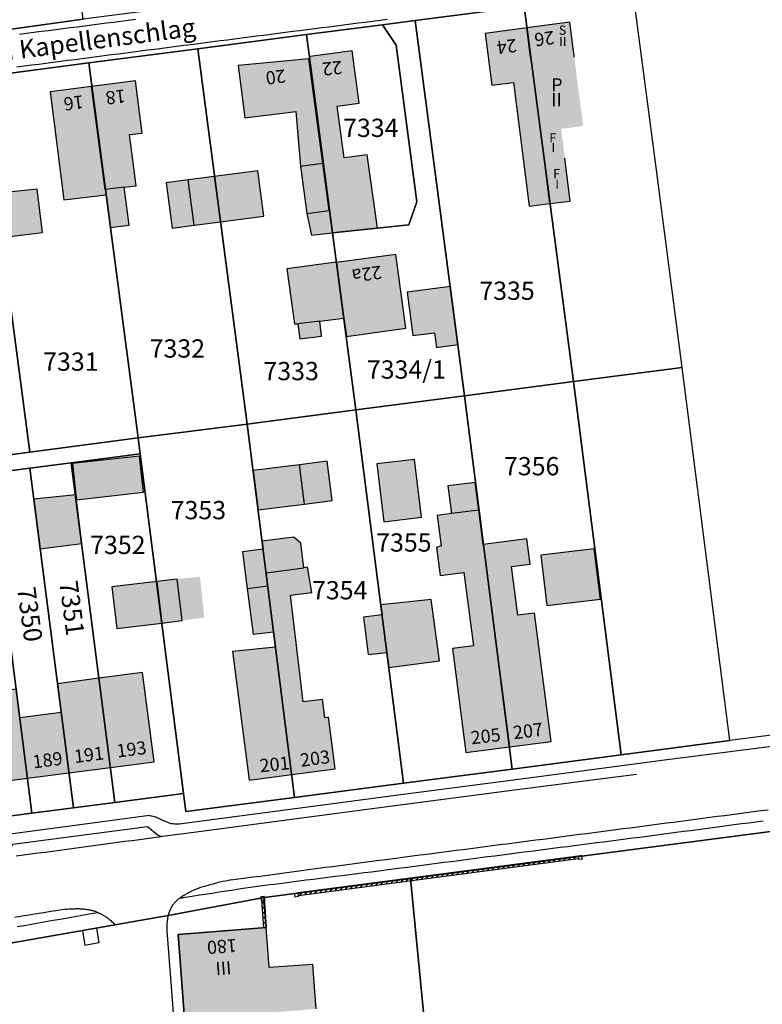
# Model space of a CAD drawing. Units: metres. Extents: x 4416564 to 4425696, y 5528693 to 5532257.
# Drawn here: x 4418931 to 4419032, y 5530024 to 5530159 of the extents above; entities that cross this region are included whole.
import ezdxf

# ---------------------------------------------------------------- set-up
doc = ezdxf.new("R2010")
doc.units = ezdxf.units.M
doc.layers.add('00_Flurstück', color=7, linetype='Continuous', lineweight=30, true_color=0x1f1f1f)
for name, color, linetype in [('00_Flurstücksnummer', 251, 'Continuous'), ('00_Gebäude', 251, 'Continuous'), ('00_Gebäude-FL', 254, 'Continuous'), ('00_Gebäudenummer', 251, 'Continuous'), ('00_Straßen', 253, 'Continuous'), ('00_Straßennamen', 251, 'Continuous')]:
    doc.layers.add(name, color=color, linetype=linetype)
doc.styles.add('Arial', font='arial.ttf')
doc.styles.add('Arial (bold)', font='arialbd.ttf')
doc.styles.add('Arial (italic)', font='ariali.ttf')

msp = doc.modelspace()

# ---------------------------------------------------------------- hatches: boundary and pattern name
at = {"layer": '00_Gebäude-FL'}
for points in [[(4418998.20789, 5530150.44), (4419000.33789, 5530133.51), (4419003.18789, 5530133.87), (4419002.41789, 5530139.72), (4419001.88789, 5530143.72), (4419001.21789, 5530148.82), (4419000.54789, 5530153.91), (4419000.49789, 5530154.33), (4419000.02789, 5530157.9), (4418994.34789, 5530157.16), (4418995.24789, 5530150.07)], [(4419007.72789, 5530144.49), (4419006.80789, 5530151.55), (4419006.50789, 5530153.91), (4419006.48789, 5530154.11), (4419006.36789, 5530155.1), (4419005.91789, 5530158.67), (4419000.02789, 5530157.9), (4419000.49789, 5530154.33), (4419000.54789, 5530153.91), (4419001.21789, 5530148.82), (4419001.88789, 5530143.72), (4419002.41789, 5530139.72), (4419005.22789, 5530140.08), (4419004.97789, 5530142.07), (4419004.71789, 5530144.1)], [(4418970.20789, 5530153.67), (4418960.57789, 5530152.74), (4418961.46789, 5530145.61), (4418968.45789, 5530146.48), (4418969.09789, 5530139.01), (4418972.14789, 5530139.41)], [(4418973.02789, 5530132.94), (4418973.40789, 5530129.88), (4418979.59789, 5530130.52), (4418978.21789, 5530140.55), (4418975.07789, 5530140.12), (4418974.09789, 5530147.22), (4418977.08789, 5530147.62), (4418976.15789, 5530154.75), (4418970.40789, 5530154.01), (4418970.20789, 5530153.67), (4418972.14789, 5530139.41)], [(4418934.86789, 5530149.17), (4418936.75789, 5530134.37), (4418942.47789, 5530135.09), (4418942.38789, 5530135.78), (4418940.51789, 5530149.89)], [(4418947.42789, 5530143.52), (4418946.52789, 5530150.65), (4418940.51789, 5530149.89), (4418942.38789, 5530135.78), (4418945.00789, 5530136.12), (4418946.60789, 5530136.32), (4418945.72789, 5530143.3)], [(4418927.41789, 5530135.26), (4418927.57789, 5530134.05), (4418928.19789, 5530129.23), (4418933.81789, 5530129.93), (4418933.07789, 5530135.83)], [(4418945.66789, 5530130.93), (4418945.00789, 5530136.12), (4418942.38789, 5530135.78), (4418942.47789, 5530135.09), (4418943.07789, 5530130.6)], [(4418983.48789, 5530116.81), (4418982.10789, 5530126.93), (4418973.98789, 5530125.82), (4418975.01789, 5530118.21), (4418975.35789, 5530115.7)], [(4418968.71789, 5530117.42), (4418971.72789, 5530117.8), (4418975.01789, 5530118.21), (4418973.98789, 5530125.82), (4418973.97789, 5530125.87), (4418967.21789, 5530124.93), (4418968.26789, 5530117.41)], [(4418990.63789, 5530114.59), (4418989.58789, 5530122.54), (4418983.64789, 5530121.75), (4418984.43789, 5530115.82), (4418987.41789, 5530116.21), (4418987.67789, 5530114.2)], [(4418938.39789, 5530094.05), (4418938.47789, 5530093.34), (4418947.63789, 5530094.39), (4418947.07789, 5530099.33), (4418937.93789, 5530098.33)], [(4418938.47789, 5530093.34), (4418938.39789, 5530094.05), (4418932.60789, 5530093.42), (4418933.44789, 5530086.64), (4418939.21789, 5530087.36)], [(4418988.17789, 5530082.98), (4418991.42789, 5530083.4), (4418992.71789, 5530073.4), (4418989.84789, 5530073.03), (4418991.68789, 5530058.81), (4418997.64789, 5530059.58), (4418994.05789, 5530087.26), (4418993.44789, 5530091.95), (4418989.71789, 5530091.46), (4418987.78789, 5530091.21), (4418988.32789, 5530087.04), (4418987.67789, 5530086.83)], [(4418963.96789, 5530086.6), (4418964.37789, 5530083.38), (4418969.55789, 5530084.04), (4418969.12789, 5530087.44), (4418968.18789, 5530088.25), (4418963.82789, 5530087.69)], [(4419000.48789, 5530084.57), (4419000.03789, 5530088.03), (4418994.05789, 5530087.26), (4418997.64789, 5530059.58), (4419003.32789, 5530060.31), (4419001.06789, 5530077.85), (4418998.79789, 5530077.56), (4418997.92789, 5530084.24)], [(4418964.37789, 5530083.38), (4418963.96789, 5530086.6), (4418961.15789, 5530086.24), (4418961.79789, 5530081.23), (4418964.60789, 5530081.59)], [(4418967.71789, 5530080.32), (4418970.64789, 5530080.67), (4418970.03789, 5530084.13), (4418969.55789, 5530084.04), (4418964.37789, 5530083.38), (4418964.60789, 5530081.59), (4418965.40789, 5530075.31), (4418965.67789, 5530073.18), (4418967.88789, 5530055.78), (4418973.84789, 5530056.55), (4418972.92789, 5530063.62), (4418972.40789, 5530063.51), (4418972.10789, 5530066.03), (4418969.44789, 5530065.71)], [(4418986.94789, 5530079.74), (4418980.08789, 5530079), (4418980.25789, 5530077.61), (4418980.90789, 5530072.49), (4418981.16789, 5530070.41), (4418988.06789, 5530071.33)], [(4418936.37789, 5530064.25), (4418937.42789, 5530055.99), (4418943.09789, 5530056.72), (4418941.51789, 5530068.94), (4418935.87789, 5530068.2)], [(4418931.77789, 5530055.26), (4418930.72789, 5530063.53), (4418930.21789, 5530067.46), (4418924.56789, 5530066.72), (4418925.06789, 5530062.81), (4418926.12789, 5530054.54)], [(4418971.24789, 5530023.71), (4418970.78789, 5530029.81), (4418964.80789, 5530029.36), (4418964.38789, 5530034.87), (4418952.36789, 5530033.91), (4418953.85789, 5530013.89), (4418954.22789, 5530013.92), (4418965.89789, 5530014.83), (4418965.26789, 5530023.26), (4418968.39789, 5530023.49)]]:
    msp.add_hatch(color=256, dxfattribs=at).paths.add_polyline_path(points)

# ---------------------------------------------------------------- linework, layer by layer
at = {"layer": '00_Flurstück', "flags": 128}
for points in [[(4418924.61789, 5530157.06), (4418939.39789, 5530159.09), (4418932.80789, 5530210.69), (4418917.91789, 5530208.78), (4418924.61789, 5530157.06)], [(4419021.26789, 5530111.45), (4419017.77789, 5530138.12), (4419014.55789, 5530162.76), (4418999.63789, 5530160.84), (4419006.38789, 5530109.52), (4419021.26789, 5530111.45)], [(4418991.51789, 5530107.59), (4419006.38789, 5530109.52), (4418999.63789, 5530160.84), (4418984.75789, 5530158.91), (4418991.51789, 5530107.59)], [(4418982.17789, 5530155.54), (4418980.29789, 5530158.33), (4418969.88789, 5530156.98), (4418973.44789, 5530129.88), (4418983.89789, 5530130.97), (4418984.98789, 5530134.1), (4418982.17789, 5530155.54)], [(4418982.17789, 5530155.54), (4418984.98789, 5530134.1), (4418983.89789, 5530130.97), (4418973.44789, 5530129.88), (4418976.63789, 5530105.65), (4418991.51789, 5530107.59), (4418984.75789, 5530158.91), (4418980.29789, 5530158.33), (4418982.17789, 5530155.54)], [(4418955.04789, 5530155.05), (4418961.77789, 5530103.72), (4418976.63789, 5530105.65), (4418973.44789, 5530129.88), (4418969.88789, 5530156.98), (4418955.04789, 5530155.05)], [(4418940.17789, 5530153.12), (4418946.89789, 5530101.81), (4418961.77789, 5530103.72), (4418955.04789, 5530155.05), (4418940.17789, 5530153.12)], [(4418946.89789, 5530101.81), (4418940.17789, 5530153.12), (4418925.28789, 5530151.18), (4418932.07789, 5530099.87), (4418946.89789, 5530101.81)], [(4418912.64789, 5530132.11), (4418917.15789, 5530097.93), (4418932.07789, 5530099.87), (4418925.28789, 5530151.18), (4418910.38789, 5530149.25), (4418912.64789, 5530132.11)], [(4419027.77789, 5530060.41), (4419021.26789, 5530111.45), (4419006.38789, 5530109.52), (4419012.90789, 5530058.47), (4419027.77789, 5530060.41)], [(4418991.51789, 5530107.59), (4418998.03789, 5530056.53), (4419012.90789, 5530058.47), (4419006.38789, 5530109.52), (4418991.51789, 5530107.59)], [(4418991.51789, 5530107.59), (4418976.63789, 5530105.65), (4418983.16789, 5530054.59), (4418998.03789, 5530056.53), (4418991.51789, 5530107.59)], [(4418983.16789, 5530054.59), (4418976.63789, 5530105.65), (4418961.77789, 5530103.72), (4418968.28789, 5530052.65), (4418983.16789, 5530054.59)], [(4418953.11789, 5530053.19), (4418953.42789, 5530050.71), (4418968.28789, 5530052.65), (4418961.77789, 5530103.72), (4418946.89789, 5530101.81), (4418947.17789, 5530099.63), (4418953.11789, 5530053.19)], [(4418937.74789, 5530098.4), (4418943.69789, 5530051.96), (4418953.11789, 5530053.19), (4418947.17789, 5530099.63), (4418937.74789, 5530098.4)], [(4418932.38789, 5530050.49), (4418938.04789, 5530051.23), (4418932.09789, 5530097.67), (4418926.43789, 5530096.93), (4418932.38789, 5530050.49)], [(4418943.69789, 5530051.96), (4418937.74789, 5530098.4), (4418932.09789, 5530097.67), (4418938.04789, 5530051.23), (4418943.69789, 5530051.96)], [(4418926.73789, 5530049.76), (4418932.38789, 5530050.49), (4418926.43789, 5530096.93), (4418920.77789, 5530096.2), (4418926.73789, 5530049.76)], [(4418989.55789, 5529984.81), (4419075.93789, 5529991.1), (4419075.23789, 5530001.15), (4419071.43789, 5530052.97), (4418984.10789, 5530041.57), (4418989.28789, 5529988.53), (4418989.55789, 5529984.81)], [(4418954.25789, 5530007.5), (4418955.86789, 5529986.12), (4418989.28789, 5529988.53), (4418984.10789, 5530041.57), (4418964.12789, 5530038.96), (4418964.38789, 5530034.87), (4418952.36789, 5530033.91), (4418953.85789, 5530013.89), (4418954.26789, 5530007.91), (4418953.92789, 5530007.89), (4418953.95789, 5530007.49), (4418954.25789, 5530007.5)], [(4418851.71789, 5530009.05), (4418851.75789, 5530008.52), (4418852.31789, 5530000.78), (4418865.92789, 5530001.71), (4418868.71789, 5530002.09), (4418868.74789, 5530001.89), (4418953.95789, 5530007.49), (4418953.92789, 5530007.89), (4418954.26789, 5530007.91), (4418953.85789, 5530013.89), (4418952.36789, 5530033.91), (4418964.38789, 5530034.87), (4418964.12789, 5530038.96), (4418951.00789, 5530036.5), (4418871.19789, 5530022.51), (4418865.77789, 5530021.43), (4418859.53789, 5530020.06), (4418855.67789, 5530019.16), (4418847.19789, 5530015.67), (4418840.41789, 5530013.7), (4418831.34789, 5530010.89), (4418851.39789, 5530013.43), (4418851.71789, 5530009.05)]]:
    msp.add_lwpolyline(points, close=True, dxfattribs=at)
for points in [[(4419043.52789, 5530172.6), (4419028.67789, 5530170.68), (4419013.78789, 5530168.74), (4418998.89789, 5530166.81), (4418984.02789, 5530164.88), (4418969.12789, 5530162.95), (4418954.28789, 5530161.02), (4418939.39789, 5530159.09), (4418924.61789, 5530157.06)], [(4418925.28789, 5530151.18), (4418940.17789, 5530153.12), (4418955.04789, 5530155.05), (4418969.88789, 5530156.98), (4418980.29789, 5530158.33), (4418984.75789, 5530158.91), (4418999.63789, 5530160.84), (4419014.55789, 5530162.76), (4419029.44789, 5530164.66), (4419044.26789, 5530166.64)], [(4418926.43789, 5530096.93), (4418932.09789, 5530097.67), (4418937.74789, 5530098.4), (4418947.17789, 5530099.63), (4418946.89789, 5530101.81), (4418932.07789, 5530099.87), (4418917.15789, 5530097.93)], [(4419042.67789, 5530062.36), (4419027.77789, 5530060.41), (4419012.90789, 5530058.47), (4418998.03789, 5530056.53), (4418983.16789, 5530054.59), (4418968.28789, 5530052.65), (4418953.42789, 5530050.71), (4418953.11789, 5530053.19), (4418943.69789, 5530051.96), (4418938.04789, 5530051.23), (4418932.38789, 5530050.49), (4418926.73789, 5530049.76)], [(4418871.19789, 5530022.51), (4418951.00789, 5530036.5), (4418964.12789, 5530038.96), (4418984.10789, 5530041.57), (4419071.43789, 5530052.97)]]:
    msp.add_lwpolyline(points, dxfattribs=at)
at = {"layer": '00_Gebäude'}
for p, q in [((4418969.09789, 5530139.01), (4418969.94789, 5530132.53)), ((4418957.30789, 5530137.58), (4418953.71789, 5530137.11)), ((4418969.94789, 5530132.53), (4418970.57789, 5530129.53)), ((4418954.53789, 5530130.9), (4418958.13789, 5530131.38)), ((4418970.57789, 5530129.53), (4418973.40789, 5530129.88)), ((4418971.72789, 5530117.8), (4418975.01789, 5530118.21)), ((4418993.44789, 5530091.95), (4418992.94789, 5530095.74)), ((4418961.79789, 5530081.23), (4418962.59789, 5530074.96)), ((4418965.40789, 5530075.31), (4418965.67789, 5530073.18)), ((4418936.37789, 5530064.25), (4418930.72789, 5530063.53)), ((4418931.77789, 5530055.26), (4418937.42789, 5530055.99))]:
    msp.add_line(p, q, dxfattribs=at)
at = {"layer": '00_Gebäude', "flags": 128}
for points in [[(4419000.54789, 5530153.91), (4419000.49789, 5530154.33), (4419000.02789, 5530157.9), (4418994.34789, 5530157.16), (4418995.24789, 5530150.07), (4418998.20789, 5530150.44)], [(4419006.50789, 5530153.91), (4419006.48789, 5530154.11), (4419006.36789, 5530155.1), (4419005.91789, 5530158.67), (4419000.02789, 5530157.9)], [(4418973.02789, 5530132.94), (4418973.40789, 5530129.88), (4418979.59789, 5530130.52), (4418978.21789, 5530140.55), (4418975.07789, 5530140.12), (4418974.09789, 5530147.22), (4418977.08789, 5530147.62), (4418976.15789, 5530154.75), (4418970.40789, 5530154.01), (4418970.20789, 5530153.67)], [(4418942.38789, 5530135.78), (4418940.51789, 5530149.89), (4418934.86789, 5530149.17)], [(4418947.42789, 5530143.52), (4418946.52789, 5530150.65), (4418940.51789, 5530149.89)], [(4418998.20789, 5530150.44), (4419000.33789, 5530133.51), (4419003.18789, 5530133.87), (4419002.41789, 5530139.72)], [(4418934.86789, 5530149.17), (4418936.75789, 5530134.37), (4418942.47789, 5530135.09)], [(4418945.00789, 5530136.12), (4418946.60789, 5530136.32), (4418945.72789, 5530143.3), (4418947.42789, 5530143.52)], [(4418969.94789, 5530132.53), (4418973.02789, 5530132.94), (4418972.14789, 5530139.41)], [(4419003.18789, 5530133.87), (4419005.96789, 5530134.22), (4419005.22789, 5530140.08)], [(4418928.19789, 5530129.23), (4418933.81789, 5530129.93), (4418933.07789, 5530135.83), (4418927.41789, 5530135.26)], [(4418973.98789, 5530125.82), (4418973.97789, 5530125.87), (4418967.21789, 5530124.93), (4418968.26789, 5530117.41), (4418968.71789, 5530117.42)], [(4418969.62789, 5530092.77), (4418973.41789, 5530093.24), (4418972.74789, 5530098.63), (4418968.95789, 5530098.16)], [(4418992.94789, 5530095.74), (4418989.21789, 5530095.26), (4418989.71789, 5530091.46)], [(4418938.39789, 5530094.05), (4418932.60789, 5530093.42), (4418933.44789, 5530086.64), (4418939.21789, 5530087.36), (4418938.47789, 5530093.34)], [(4418994.05789, 5530087.26), (4418993.44789, 5530091.95), (4418989.71789, 5530091.46), (4418987.78789, 5530091.21), (4418988.32789, 5530087.04), (4418987.67789, 5530086.83), (4418988.17789, 5530082.98)], [(4418964.37789, 5530083.38), (4418969.55789, 5530084.04), (4418969.12789, 5530087.44), (4418968.18789, 5530088.25), (4418963.82789, 5530087.69), (4418963.96789, 5530086.6)], [(4418967.71789, 5530080.32), (4418970.64789, 5530080.67), (4418970.03789, 5530084.13), (4418969.55789, 5530084.04)], [(4418988.17789, 5530082.98), (4418991.42789, 5530083.4), (4418992.71789, 5530073.4), (4418989.84789, 5530073.03), (4418991.68789, 5530058.81), (4418997.64789, 5530059.58)], [(4418949.44789, 5530082.19), (4418943.30789, 5530081.44), (4418943.99789, 5530075.75), (4418950.13789, 5530076.5)], [(4418962.59789, 5530074.96), (4418965.40789, 5530075.31), (4418964.60789, 5530081.59)], [(4418967.88789, 5530055.78), (4418973.84789, 5530056.55), (4418972.92789, 5530063.62), (4418972.40789, 5530063.51), (4418972.10789, 5530066.03), (4418969.44789, 5530065.71), (4418967.71789, 5530080.32)], [(4418986.94789, 5530079.74), (4418980.08789, 5530079), (4418980.25789, 5530077.61)], [(4418980.90789, 5530072.49), (4418981.16789, 5530070.41), (4418988.06789, 5530071.33), (4418986.94789, 5530079.74)], [(4418943.09789, 5530056.72), (4418949.06789, 5530057.49), (4418947.48789, 5530069.72), (4418941.51789, 5530068.94)], [(4418971.24789, 5530023.71), (4418970.78789, 5530029.81), (4418964.80789, 5530029.36), (4418964.38789, 5530034.87), (4418952.36789, 5530033.91), (4418953.85789, 5530013.89), (4418954.22789, 5530013.92), (4418965.89789, 5530014.83), (4418965.26789, 5530023.26)]]:
    msp.add_lwpolyline(points, dxfattribs=at)
for points in [[(4418970.20789, 5530153.67), (4418960.57789, 5530152.74), (4418961.46789, 5530145.61), (4418968.45789, 5530146.48), (4418969.09789, 5530139.01), (4418972.14789, 5530139.41), (4418970.20789, 5530153.67)], [(4418964.09789, 5530132.17), (4418963.27789, 5530138.37), (4418957.30789, 5530137.58), (4418958.13789, 5530131.38), (4418964.09789, 5530132.17)], [(4418950.72789, 5530136.71), (4418951.54789, 5530130.51), (4418954.53789, 5530130.9), (4418953.71789, 5530137.11), (4418950.72789, 5530136.71)], [(4418945.66789, 5530130.93), (4418945.00789, 5530136.12), (4418942.38789, 5530135.78), (4418942.47789, 5530135.09), (4418943.07789, 5530130.6), (4418945.66789, 5530130.93)], [(4418983.48789, 5530116.81), (4418982.10789, 5530126.93), (4418973.98789, 5530125.82), (4418975.01789, 5530118.21), (4418975.35789, 5530115.7), (4418983.48789, 5530116.81)], [(4418990.63789, 5530114.59), (4418989.58789, 5530122.54), (4418983.64789, 5530121.75), (4418984.43789, 5530115.82), (4418987.41789, 5530116.21), (4418987.67789, 5530114.2), (4418990.63789, 5530114.59)], [(4418968.71789, 5530117.42), (4418968.97789, 5530115.37), (4418971.97789, 5530115.75), (4418971.72789, 5530117.8), (4418968.71789, 5530117.42)], [(4418938.39789, 5530094.05), (4418938.47789, 5530093.34), (4418947.63789, 5530094.39), (4418947.07789, 5530099.33), (4418937.93789, 5530098.33), (4418938.39789, 5530094.05)], [(4418985.63789, 5530090.96), (4418984.66789, 5530098.88), (4418979.52789, 5530098.26), (4418980.49789, 5530090.34), (4418985.63789, 5530090.96)], [(4418962.59789, 5530097.37), (4418963.28789, 5530091.99), (4418969.62789, 5530092.77), (4418968.95789, 5530098.16), (4418962.59789, 5530097.37)], [(4419000.48789, 5530084.57), (4419000.03789, 5530088.03), (4418994.05789, 5530087.26), (4418997.64789, 5530059.58), (4419003.32789, 5530060.31), (4419001.06789, 5530077.85), (4418998.79789, 5530077.56), (4418997.92789, 5530084.24), (4419000.48789, 5530084.57)], [(4418964.37789, 5530083.38), (4418963.96789, 5530086.6), (4418961.15789, 5530086.24), (4418961.79789, 5530081.23), (4418964.60789, 5530081.59), (4418964.37789, 5530083.38)], [(4419009.20789, 5530086.64), (4419001.93789, 5530085.77), (4419002.76789, 5530078.88), (4419010.10789, 5530079.76), (4419009.20789, 5530086.64)], [(4418952.90789, 5530076.84), (4418952.21789, 5530082.52), (4418949.44789, 5530082.19), (4418950.13789, 5530076.5), (4418952.90789, 5530076.84)], [(4418980.90789, 5530072.49), (4418980.25789, 5530077.61), (4418977.71789, 5530077.31), (4418978.32789, 5530072.18), (4418980.90789, 5530072.49)], [(4418965.67789, 5530073.18), (4418959.78789, 5530072.59), (4418962.07789, 5530055.02), (4418967.88789, 5530055.78), (4418965.67789, 5530073.18)], [(4418936.37789, 5530064.25), (4418937.42789, 5530055.99), (4418943.09789, 5530056.72), (4418941.51789, 5530068.94), (4418935.87789, 5530068.2), (4418936.37789, 5530064.25)], [(4418931.77789, 5530055.26), (4418930.72789, 5530063.53), (4418930.21789, 5530067.46), (4418924.56789, 5530066.72), (4418925.06789, 5530062.81), (4418926.12789, 5530054.54), (4418931.77789, 5530055.26)]]:
    msp.add_lwpolyline(points, close=True, dxfattribs=at)
at = {"layer": '00_Gebäude-FL'}
for points in [[(4418969.94789, 5530132.53), (4418973.02789, 5530132.94), (4418969.09789, 5530139.01), (4418972.14789, 5530139.41)], [(4419002.41789, 5530139.72), (4419003.18789, 5530133.87), (4419005.22789, 5530140.08), (4419005.96789, 5530134.22)], [(4418958.13789, 5530131.38), (4418957.30789, 5530137.58), (4418954.53789, 5530130.9), (4418953.71789, 5530137.11)], [(4418964.09789, 5530132.17), (4418963.27789, 5530138.37), (4418958.13789, 5530131.38), (4418957.30789, 5530137.58)], [(4418950.72789, 5530136.71), (4418951.54789, 5530130.51), (4418953.71789, 5530137.11), (4418954.53789, 5530130.9)], [(4418970.57789, 5530129.53), (4418973.40789, 5530129.88), (4418969.94789, 5530132.53), (4418973.02789, 5530132.94)], [(4418968.71789, 5530117.42), (4418968.97789, 5530115.37), (4418971.72789, 5530117.8), (4418971.97789, 5530115.75)], [(4418968.95789, 5530098.16), (4418969.62789, 5530092.77), (4418972.74789, 5530098.63), (4418973.41789, 5530093.24)], [(4418985.63789, 5530090.96), (4418984.66789, 5530098.88), (4418980.49789, 5530090.34), (4418979.52789, 5530098.26)], [(4418962.59789, 5530097.37), (4418963.28789, 5530091.99), (4418968.95789, 5530098.16), (4418969.62789, 5530092.77)], [(4418992.94789, 5530095.74), (4418989.21789, 5530095.26), (4418993.44789, 5530091.95), (4418989.71789, 5530091.46)], [(4419009.20789, 5530086.64), (4419001.93789, 5530085.77), (4419010.10789, 5530079.76), (4419002.76789, 5530078.88)], [(4418952.90789, 5530076.84), (4418952.21789, 5530082.52), (4418950.13789, 5530076.5), (4418949.44789, 5530082.19)], [(4418952.90789, 5530076.84), (4418955.93789, 5530077.23), (4418952.21789, 5530082.52), (4418955.34789, 5530082.83)], [(4418950.13789, 5530076.5), (4418949.44789, 5530082.19), (4418943.99789, 5530075.75), (4418943.30789, 5530081.44)], [(4418962.59789, 5530074.96), (4418965.40789, 5530075.31), (4418961.79789, 5530081.23), (4418964.60789, 5530081.59)], [(4418980.90789, 5530072.49), (4418980.25789, 5530077.61), (4418978.32789, 5530072.18), (4418977.71789, 5530077.31)], [(4418965.67789, 5530073.18), (4418959.78789, 5530072.59), (4418967.88789, 5530055.78), (4418962.07789, 5530055.02)], [(4418943.09789, 5530056.72), (4418949.06789, 5530057.49), (4418941.51789, 5530068.94), (4418947.48789, 5530069.72)], [(4418931.77789, 5530055.26), (4418937.42789, 5530055.99), (4418930.72789, 5530063.53), (4418936.37789, 5530064.25)]]:
    msp.add_solid(points, dxfattribs=at)
at = {"layer": '00_Straßen'}
for p, q in [((4418998.31789, 5530053.67), (4419015.02789, 5530055.84)), ((4418979.58789, 5530051.2), (4418998.31789, 5530053.67)), ((4418963.76789, 5530049.12), (4418979.58789, 5530051.2)), ((4418954.52789, 5530047.91), (4418963.76789, 5530049.12)), ((4418950.20789, 5530047.33), (4418954.52789, 5530047.91)), ((4419007.06047, 5530044.62948), (4418968.75453, 5530039.57193)), ((4419006.71348, 5530044.58366), (4419006.41231, 5530044.19086)), ((4419007.5625, 5530044.69571), (4419007.06047, 5530044.62948)), ((4419007.06047, 5530044.62948), (4419007.12586, 5530044.13377)), ((4419007.62789, 5530044.2), (4419007.5625, 5530044.69571)), ((4418968.8003, 5530039.22494), (4419007.10625, 5530044.28248)), ((4418996.9978, 5530043.3009), (4418996.69662, 5530042.9081)), ((4418997.69177, 5530043.39253), (4418997.3906, 5530042.99972)), ((4418998.38575, 5530043.48415), (4418998.08458, 5530043.09135)), ((4418999.07973, 5530043.57578), (4418998.77855, 5530043.18298)), ((4418999.77371, 5530043.6674), (4418999.47253, 5530043.2746)), ((4419000.46768, 5530043.75903), (4419000.16651, 5530043.36623)), ((4419001.16166, 5530043.85066), (4419000.86049, 5530043.45785)), ((4419001.85564, 5530043.94228), (4419001.55446, 5530043.54948)), ((4419002.54962, 5530044.03391), (4419002.24844, 5530043.64111)), ((4419003.24359, 5530044.12553), (4419002.94242, 5530043.73273)), ((4419003.93757, 5530044.21716), (4419003.6364, 5530043.82436)), ((4419004.63155, 5530044.30879), (4419004.33037, 5530043.91598)), ((4419005.32553, 5530044.40041), (4419005.02435, 5530044.00761)), ((4419006.0195, 5530044.49204), (4419005.71833, 5530044.09924)), ((4419007.62789, 5530044.2), (4419007.12586, 5530044.13377)), ((4418986.58814, 5530041.92651), (4418986.28696, 5530041.53371)), ((4418987.28211, 5530042.01814), (4418986.98094, 5530041.62533)), ((4418987.97609, 5530042.10976), (4418987.67491, 5530041.71696)), ((4418988.67007, 5530042.20139), (4418988.36889, 5530041.80859)), ((4418989.36404, 5530042.29301), (4418989.06287, 5530041.90021)), ((4418990.05802, 5530042.38464), (4418989.75685, 5530041.99184)), ((4418990.752, 5530042.47627), (4418990.45082, 5530042.08346)), ((4418991.44598, 5530042.56789), (4418991.1448, 5530042.17509)), ((4418992.13995, 5530042.65952), (4418991.83878, 5530042.26672)), ((4418992.83393, 5530042.75114), (4418992.53276, 5530042.35834)), ((4418993.52791, 5530042.84277), (4418993.22673, 5530042.44997)), ((4418994.22189, 5530042.9344), (4418993.92071, 5530042.54159)), ((4418994.91586, 5530043.02602), (4418994.61469, 5530042.63322)), ((4418995.60984, 5530043.11765), (4418995.30867, 5530042.72485)), ((4418996.30382, 5530043.20927), (4418996.00264, 5530042.81647)), ((4418976.17847, 5530040.55212), (4418975.8773, 5530040.15932)), ((4418976.87245, 5530040.64375), (4418976.57128, 5530040.25094)), ((4418977.56643, 5530040.73537), (4418977.26525, 5530040.34257)), ((4418978.26041, 5530040.827), (4418977.95923, 5530040.4342)), ((4418978.95438, 5530040.91862), (4418978.65321, 5530040.52582)), ((4418979.64836, 5530041.01025), (4418979.34719, 5530040.61745)), ((4418980.34234, 5530041.10188), (4418980.04116, 5530040.70907)), ((4418981.03632, 5530041.1935), (4418980.73514, 5530040.8007)), ((4418981.73029, 5530041.28513), (4418981.42912, 5530040.89233)), ((4418982.42427, 5530041.37675), (4418982.12309, 5530040.98395)), ((4418983.11825, 5530041.46838), (4418982.81707, 5530041.07558)), ((4418983.81223, 5530041.56001), (4418983.51105, 5530041.1672)), ((4418984.5062, 5530041.65163), (4418984.20503, 5530041.25883)), ((4418985.20018, 5530041.74326), (4418984.899, 5530041.35046)), ((4418985.89416, 5530041.83488), (4418985.59298, 5530041.44208)), ((4418968.75453, 5530039.57193), (4418968.2525, 5530039.50571)), ((4418968.2525, 5530039.50571), (4418968.31789, 5530039.01)), ((4418968.81992, 5530039.07623), (4418968.75453, 5530039.57193)), ((4418969.2387, 5530039.63586), (4418968.93752, 5530039.24306)), ((4418969.93268, 5530039.72749), (4418969.6315, 5530039.33468)), ((4418970.62665, 5530039.81911), (4418970.32548, 5530039.42631)), ((4418971.32063, 5530039.91074), (4418971.01946, 5530039.51794)), ((4418972.01461, 5530040.00236), (4418971.71343, 5530039.60956)), ((4418972.70859, 5530040.09399), (4418972.40741, 5530039.70119)), ((4418973.40256, 5530040.18562), (4418973.10139, 5530039.79281)), ((4418974.09654, 5530040.27724), (4418973.79537, 5530039.88444)), ((4418974.79052, 5530040.36887), (4418974.48934, 5530039.97607)), ((4418975.4845, 5530040.46049), (4418975.18332, 5530040.06769)), ((4418952.90789, 5530038.88), (4418952.53103, 5530038.82089)), ((4418964.1525, 5530039.10571), (4418963.65047, 5530039.03948)), ((4418963.65047, 5530039.03948), (4418963.71586, 5530038.54377)), ((4418964.21789, 5530038.61), (4418963.71586, 5530038.54377)), ((4418963.73784, 5530038.54667), (4418964.03536, 5530034.84302)), ((4418964.12566, 5530038.08988), (4418963.74876, 5530038.41074)), ((4418964.38434, 5530034.86973), (4418964.08528, 5530038.59251)), ((4418964.21789, 5530038.61), (4418964.1525, 5530039.10571)), ((4418968.81992, 5530039.07623), (4418968.31789, 5530039.01)), ((4418941.09789, 5530036.87), (4418941.38126, 5530036.9246)), ((4418964.18171, 5530037.39213), (4418963.80481, 5530037.71298)), ((4418964.23776, 5530036.69438), (4418963.86086, 5530037.01523)), ((4418964.29381, 5530035.99663), (4418963.91691, 5530036.31748)), ((4418964.34987, 5530035.29888), (4418963.97296, 5530035.61973)), ((4418939.27077, 5530034.44258), (4418939.60789, 5530032.4)), ((4418941.20104, 5530034.78094), (4418941.53789, 5530032.74)), ((4418941.53789, 5530032.74), (4418939.60789, 5530032.4))]:
    msp.add_line(p, q, dxfattribs=at)
at = {"layer": '00_Straßen', "flags": 128}
for points in [[(4418952.51789, 5530049.03), (4418968.34789, 5530051.15), (4418982.79789, 5530053.05), (4419000.98789, 5530055.43), (4419018.85789, 5530057.77), (4419034.22789, 5530059.74), (4419051.28789, 5530061.97), (4419067.33789, 5530064.02), (4419084.98789, 5530066.28), (4419102.05789, 5530068.5), (4419117.07789, 5530070.45), (4419128.51789, 5530071.92)], [(4418948.45789, 5530050.17), (4418938.62789, 5530048.86), (4418926.62789, 5530047.25), (4418915.90789, 5530045.86), (4418906.74789, 5530044.65), (4418896.04789, 5530043.11), (4418877.11789, 5530040.62), (4418860.27789, 5530038.4), (4418842.02789, 5530035.92), (4418834.42789, 5530034.86)], [(4418928.92789, 5530044.81), (4418929.75789, 5530046.24), (4418948.19789, 5530048.66), (4418949.47789, 5530047.59)], [(4418950.82789, 5530034.4), (4418951.62789, 5530023.75), (4418952.37789, 5530013.76), (4418953.87789, 5530013.94)]]:
    msp.add_lwpolyline(points, dxfattribs=at)
for points in [[(4418948.45789, 5530050.17, -0.024598528), (4418949.10254, 5530050.04459, -0.046983311), (4418949.42776, 5530049.9313, -0.005568219), (4418949.96739, 5530049.67709, 0.008252407), (4418950.33244, 5530049.50751, 0.007091418), (4418951.00708, 5530049.21893, 0.019686505), (4418951.2554, 5530049.1281, 0.051743095), (4418951.48656, 5530049.07934, 0.016006611), (4418952.24641, 5530049.02417, 0.015486128), (4418952.32874, 5530049.02339, 0.00673593), (4418952.51789, 5530049.03)], [(4418959.61789, 5530041.36, 0.008915042), (4418958.06535, 5530041.04014, 0.014633801), (4418957.12963, 5530040.80093, 0.001269211), (4418955.34743, 5530040.28443, 0.016412297), (4418955.21108, 5530040.23963, 0.011323725), (4418954.73238, 5530040.05236, 0.011979775), (4418954.28862, 5530039.85444, 0.009982925), (4418953.89148, 5530039.65598, 0.007972532), (4418953.40347, 5530039.38979, 0.015127607), (4418953.03967, 5530039.16897, 0.011210382), (4418952.56517, 5530038.84559, 0.030601983), (4418952.20659, 5530038.55453, 0.026277645), (4418951.83025, 5530038.17047, 0.037336404), (4418951.54801, 5530037.7977, 0.032799444), (4418951.28926, 5530037.33278, 0.026819269), (4418951.07679, 5530036.8139, 0.034261144), (4418950.96114, 5530036.39031, 0.017577721), (4418950.92426, 5530036.16591, 0.005180468), (4418950.83393, 5530035.39982, 0.025247692), (4418950.81266, 5530035.02397, 0.015221778), (4418950.82789, 5530034.4)], [(4418936.94789, 5530037.35, -0.003391943), (4418937.40365, 5530037.38454, -0.00541946), (4418937.68923, 5530037.40114, -0.000109072), (4418938.13964, 5530037.42231, -0.002860354), (4418938.15682, 5530037.42301, -0.0051274), (4418938.36976, 5530037.42835, -0.004082123), (4418938.63732, 5530037.43013, -0.005572764), (4418938.78468, 5530037.42826, -0.003329671), (4418939.03123, 5530037.42074, -0.009973972), (4418939.29573, 5530037.40563, -0.007723218), (4418939.6364, 5530037.37404, -0.011059628), (4418939.92145, 5530037.33676, -0.011006926), (4418940.20594, 5530037.2867, -0.009070136), (4418940.46751, 5530037.22977, -0.011117717), (4418940.67888, 5530037.17474, -0.007233351), (4418940.86371, 5530037.1193, -0.008294654), (4418941.02333, 5530037.06597, -0.009280239), (4418941.19551, 5530037.00163, -0.008483372), (4418941.38126, 5530036.9246, -0.010789345), (4418941.60228, 5530036.82279, -0.010878385), (4418941.81691, 5530036.71241, -0.00687083), (4418942.01761, 5530036.60002, -0.008456358), (4418942.1778, 5530036.50374, -0.005690001), (4418942.36453, 5530036.3842, -0.006986153), (4418942.5141, 5530036.28301, -0.005385909), (4418942.69993, 5530036.15047, -0.00658679), (4418942.84924, 5530036.03849, -0.003986356), (4418943.01584, 5530035.90795, -0.004897559), (4418943.14953, 5530035.79931, -0.003192952), (4418943.16068, 5530035.78994), (4418943.16068, 5530035.78994, -0.000156007), (4418943.38764, 5530035.59672), (4418943.38764, 5530035.59672, -0.00830756), (4418943.54606, 5530035.45716, -0.00535524), (4418943.7858, 5530035.23403)]]:
    msp.add_lwpolyline(points, format="xyb", dxfattribs=at)
at = {"layer": '00_Straßen'}
for points in [[(4418980.91288, 5530159.05842, 0), (4418979.92179, 5530158.92516, 0), (4418978.93057, 5530158.79297, 0), (4418977.93919, 5530158.66199, 0), (4418976.94764, 5530158.53223, 0), (4418975.95596, 5530158.40352, 0), (4418974.96417, 5530158.27566, 0), (4418973.97229, 5530158.14846, 0), (4418972.98035, 5530158.02172, 0), (4418971.98838, 5530157.89526, 0), (4418970.9964, 5530157.76886, 0), (4418970.00444, 5530157.64234, 0), (4418969.0125, 5530157.5156, 0), (4418968.02059, 5530157.38864, 0), (4418967.02871, 5530157.26149, 0), (4418966.03685, 5530157.13418, 0), (4418965.045, 5530157.00672, 0), (4418964.05318, 5530156.87913, 0), (4418963.06136, 5530156.75145, 0), (4418962.06956, 5530156.6237, 0), (4418961.07776, 5530156.49589, 0), (4418960.08596, 5530156.36805, 0), (4418959.09417, 5530156.2402, 0), (4418958.10237, 5530156.11237, 0), (4418957.11057, 5530155.98458, 0), (4418956.11876, 5530155.85684, 0), (4418955.12695, 5530155.72915, 0), (4418954.13513, 5530155.6015, 0), (4418953.14331, 5530155.47387, 0), (4418952.15148, 5530155.34627, 0), (4418951.15965, 5530155.21869, 0), (4418950.16783, 5530155.09111, 0), (4418949.176, 5530154.96352, 0), (4418948.18417, 5530154.83593, 0), (4418947.19235, 5530154.70831, 0), (4418946.20053, 5530154.58067, 0), (4418945.20871, 5530154.45299, 0), (4418944.2169, 5530154.32526, 0), (4418943.2251, 5530154.19749, 0), (4418942.2333, 5530154.06966, 0), (4418941.24151, 5530153.94178, 0), (4418940.24973, 5530153.81385, 0), (4418939.25795, 5530153.68589, 0), (4418938.26618, 5530153.5579, 0), (4418937.27441, 5530153.42987, 0), (4418936.28264, 5530153.30182, 0), (4418935.29087, 5530153.17375, 0), (4418934.29911, 5530153.04567, 0), (4418933.30735, 5530152.91757, 0), (4418932.31559, 5530152.78948, 0), (4418931.32382, 5530152.66138, 0), (4418930.33206, 5530152.53329, 0)], [(4418930.6672, 5530157.04957, 0), (4418931.65889, 5530157.17822, 0), (4418932.65062, 5530157.30655, 0), (4418933.64239, 5530157.4346, 0), (4418934.63419, 5530157.5624, 0), (4418935.62602, 5530157.69, 0), (4418936.61787, 5530157.81742, 0), (4418937.60973, 5530157.94471, 0), (4418938.60161, 5530158.07189, 0), (4418939.5935, 5530158.19901, 0), (4418940.58539, 5530158.32609, 0), (4418941.57728, 5530158.45318, 0), (4418942.56917, 5530158.5803, 0), (4418943.56105, 5530158.7075, 0), (4418944.55291, 5530158.83481, 0), (4418945.54475, 5530158.96227, 0), (4418946.53657, 5530159.08991, 0)], [(4418959.61789, 5530041.36, 0), (4418960.60889, 5530041.49386, 0), (4418961.5999, 5530041.62768, 0), (4418962.59092, 5530041.7614, 0), (4418963.58195, 5530041.89499, 0), (4418964.57302, 5530042.02839, 0), (4418965.56411, 5530042.16157, 0), (4418966.55524, 5530042.29448, 0), (4418967.54641, 5530042.42709, 0), (4418968.53761, 5530042.5594, 0), (4418969.52886, 5530042.69142, 0), (4418970.52014, 5530042.82317, 0), (4418971.51146, 5530042.95466, 0), (4418972.50281, 5530043.08588, 0), (4418973.4942, 5530043.21686, 0), (4418974.48562, 5530043.3476, 0), (4418975.47706, 5530043.47811, 0), (4418976.46854, 5530043.6084, 0), (4418977.46004, 5530043.73848, 0), (4418978.45157, 5530043.86836, 0), (4418979.44313, 5530043.99804, 0), (4418980.43471, 5530044.12755, 0), (4418981.42631, 5530044.25688, 0), (4418982.41793, 5530044.38604, 0), (4418983.40957, 5530044.51506, 0), (4418984.40123, 5530044.64393, 0), (4418985.39291, 5530044.77268, 0), (4418986.3846, 5530044.90131, 0), (4418987.37631, 5530045.02986, 0), (4418988.36802, 5530045.15832, 0), (4418989.35975, 5530045.28671, 0), (4418990.35148, 5530045.41505, 0), (4418991.34321, 5530045.54335, 0), (4418992.33495, 5530045.67163, 0), (4418993.32669, 5530045.7999, 0), (4418994.31843, 5530045.92818, 0), (4418995.31016, 5530046.05647, 0), (4418996.3019, 5530046.18479, 0), (4418997.29363, 5530046.31313, 0), (4418998.28535, 5530046.4415, 0), (4418999.27707, 5530046.56991, 0), (4419000.26879, 5530046.69836, 0), (4419001.2605, 5530046.82686, 0), (4419002.2522, 5530046.9554, 0), (4419003.2439, 5530047.084, 0), (4419004.23559, 5530047.21266, 0), (4419005.22727, 5530047.34138, 0), (4419006.21894, 5530047.47017, 0), (4419007.2106, 5530047.59903, 0), (4419008.20226, 5530047.72797, 0), (4419009.1939, 5530047.85698, 0), (4419010.18553, 5530047.98608, 0), (4419011.17715, 5530048.11525, 0), (4419012.16877, 5530048.24451, 0), (4419013.16037, 5530048.37384, 0), (4419014.15196, 5530048.50325, 0), (4419015.14354, 5530048.63273, 0), (4419016.13511, 5530048.76229, 0), (4419017.12667, 5530048.89192, 0), (4419018.11823, 5530049.02163, 0), (4419019.10977, 5530049.15141, 0), (4419020.1013, 5530049.28126, 0), (4419021.09283, 5530049.41118, 0), (4419022.08434, 5530049.54117, 0), (4419023.07585, 5530049.67123, 0), (4419024.06735, 5530049.80133, 0), (4419025.05885, 5530049.93145, 0), (4419026.05035, 5530050.06154, 0), (4419027.04186, 5530050.19159, 0), (4419028.03338, 5530050.32156, 0), (4419029.02491, 5530050.45141, 0), (4419030.01646, 5530050.58113, 0), (4419031.00803, 5530050.71067, 0), (4419031.99963, 5530050.84001, 0), (4419032.99126, 5530050.96912, 0)], [(4419032.33185, 5530049.40832, 0), (4419031.34059, 5530049.27639, 0), (4419030.34934, 5530049.1444, 0), (4419029.35809, 5530049.01241, 0), (4419028.36683, 5530048.88047, 0), (4419027.37556, 5530048.74862, 0), (4419026.38427, 5530048.61691, 0), (4419025.39296, 5530048.4854, 0), (4419024.40161, 5530048.35413, 0), (4419023.41023, 5530048.22314, 0), (4419022.4188, 5530048.09245, 0), (4419021.42734, 5530047.96204, 0), (4419020.43585, 5530047.83191, 0), (4419019.44432, 5530047.70204, 0), (4419018.45275, 5530047.57241, 0), (4419017.46116, 5530047.44303, 0), (4419016.46953, 5530047.31387, 0), (4419015.47788, 5530047.18492, 0), (4419014.48621, 5530047.05617, 0), (4419013.4945, 5530046.92761, 0), (4419012.50278, 5530046.79922, 0), (4419011.51103, 5530046.671, 0), (4419010.51927, 5530046.54294, 0), (4419009.52749, 5530046.41501, 0), (4419008.53569, 5530046.28721, 0), (4419007.54387, 5530046.15952, 0), (4419006.55205, 5530046.03192, 0), (4419005.56021, 5530045.90439, 0), (4419004.56837, 5530045.7769, 0), (4419003.57653, 5530045.64943, 0), (4419002.58469, 5530045.52196, 0), (4419001.59285, 5530045.39447, 0), (4419000.60101, 5530045.26693, 0), (4418999.60919, 5530045.13932, 0), (4418998.61738, 5530045.01162, 0), (4418997.62558, 5530044.8838, 0), (4418996.6338, 5530044.75585, 0), (4418995.64204, 5530044.62773, 0), (4418994.6503, 5530044.49944, 0), (4418993.65859, 5530044.37093, 0), (4418992.66691, 5530044.2422, 0), (4418991.67526, 5530044.11325, 0), (4418990.68364, 5530043.98411, 0), (4418989.69203, 5530043.85483, 0), (4418988.70043, 5530043.72547, 0), (4418987.70884, 5530043.59608, 0), (4418986.71724, 5530043.4667, 0), (4418985.72564, 5530043.33737, 0), (4418984.73402, 5530043.20816, 0), (4418983.74239, 5530043.0791, 0), (4418982.75072, 5530042.95024, 0), (4418981.75903, 5530042.82164, 0), (4418980.76729, 5530042.69334, 0), (4418979.77551, 5530042.56539, 0), (4418978.78368, 5530042.43784, 0), (4418977.79179, 5530042.31073, 0), (4418976.79984, 5530042.18412, 0), (4418975.80782, 5530042.05806, 0), (4418974.81572, 5530041.93258, 0), (4418973.82354, 5530041.80773, 0), (4418972.83131, 5530041.68334, 0), (4418971.83906, 5530041.55911, 0), (4418970.84682, 5530041.43476, 0), (4418969.85463, 5530041.30999, 0), (4418968.86254, 5530041.18451, 0), (4418967.87057, 5530041.05801, 0), (4418966.87877, 5530040.93021, 0), (4418965.88718, 5530040.80081, 0), (4418964.89583, 5530040.66952, 0), (4418963.90478, 5530040.53604, 0), (4418962.91407, 5530040.40009, 0), (4418961.92374, 5530040.26136, 0), (4418960.93384, 5530040.11957, 0), (4418959.94442, 5530039.97451, 0), (4418958.95544, 5530039.82647, 0), (4418957.96684, 5530039.67586, 0), (4418956.97858, 5530039.52311, 0), (4418955.99058, 5530039.36864, 0), (4418955.00279, 5530039.21286, 0), (4418954.01514, 5530039.05619, 0), (4418953.02756, 5530038.89905, 0), (4418952.90789, 5530038.88, 0)], [(4418930.21452, 5530044.64377, 0), (4418931.20563, 5530044.77674, 0), (4418932.19675, 5530044.90975, 0), (4418933.18786, 5530045.04278, 0), (4418934.17897, 5530045.17583, 0), (4418935.17008, 5530045.30891, 0), (4418936.16118, 5530045.44201, 0), (4418937.15228, 5530045.57514, 0), (4418938.14338, 5530045.70828, 0), (4418939.13447, 5530045.84144, 0), (4418940.12556, 5530045.97461, 0), (4418941.11665, 5530046.1078, 0), (4418942.10774, 5530046.24101, 0), (4418943.09883, 5530046.37422, 0), (4418944.08991, 5530046.50745, 0), (4418945.081, 5530046.64068, 0), (4418946.07208, 5530046.77393, 0), (4418947.06316, 5530046.90717, 0), (4418948.05425, 5530047.04043, 0), (4418949.04533, 5530047.17368, 0), (4418950.03641, 5530047.30694, 0), (4418950.20789, 5530047.33, 0)], [(4418936.94789, 5530037.35, 0), (4418935.96077, 5530037.19003, 0), (4418934.97368, 5530037.02984, 0), (4418933.98667, 5530036.86919, 0), (4418932.99977, 5530036.70787, 0), (4418932.01302, 5530036.54563, 0), (4418931.02645, 5530036.38226, 0), (4418930.04012, 5530036.21754, 0)], [(4418930.34372, 5530034.97471, 0), (4418931.3289, 5530035.14628, 0), (4418932.31395, 5530035.31849, 0), (4418933.29892, 5530035.49127, 0), (4418934.28379, 5530035.66452, 0), (4418935.2686, 5530035.83815, 0), (4418936.25336, 5530036.01208, 0), (4418937.23808, 5530036.18622, 0), (4418938.22278, 5530036.36052, 0), (4418939.20745, 5530036.53494, 0), (4418940.1921, 5530036.70944, 0), (4418941.09789, 5530036.87, 0)]]:
    msp.add_polyline3d(points, dxfattribs=at)
msp.add_arc((4418950.21293, 5530048.49896), 1.16897, 231.0388242, 269.7529995, dxfattribs=at)

# ---------------------------------------------------------------- texts
at = {"layer": '00_Flurstücksnummer', "char_height": 2.5, "attachment_point": 5, "line_spacing_factor": 1.004016, "style": 'Arial (italic)'}
for s, insert in [('7334', (4418978.69789, 5530143.91)), ('7335', (4418997.31789, 5530121.63)), ('7332', (4418952.25789, 5530113.73)), ('7331', (4418937.69789, 5530111.93)), ('7333', (4418967.80789, 5530110.64)), ('7334/1', (4418983.55789, 5530110.85)), ('7356', (4419000.68789, 5530097.63)), ('7353', (4418955.12789, 5530091.62)), ('7352', (4418944.11789, 5530086.86)), ('7355', (4418983.21789, 5530087.19)), ('7354', (4418974.44789, 5530080.66))]:
    msp.add_mtext(s, dxfattribs=dict(at, insert=insert))
for s, insert, rotation in [('7351', (4418937.52789, 5530078.5), 277.5980343), ('7350', (4418931.77789, 5530077.66), 277.8272314)]:
    msp.add_mtext(s, dxfattribs=dict(at, insert=insert, rotation=rotation))
at = {"layer": '00_Gebäudenummer', "attachment_point": 5, "line_spacing_factor": 1.004016, "style": 'Arial'}
for s, insert, char_height in [('S', (4419004.90789, 5530157.43), 1.26), ('II', (4419004.94789, 5530155.88), 1.26), ('P', (4419004.12789, 5530149.89), 1.8), ('II', (4419004.07789, 5530147.86), 1.8), ('F', (4419003.56789, 5530142.7), 1.26), ('I', (4419003.63789, 5530141.38), 1.26), ('F', (4419004.09789, 5530137.79), 1.26), ('I', (4419004.16789, 5530136.37), 1.26)]:
    msp.add_mtext(s, dxfattribs=dict(at, insert=insert, char_height=char_height))
at = {"layer": '00_Gebäudenummer', "char_height": 1.8, "attachment_point": 5, "line_spacing_factor": 1.004016, "style": 'Arial'}
for s, insert, rotation in [('24', (4418997.24789, 5530155.59), 187.0707201), ('26', (4419002.39789, 5530156.66), 187.6436779), ('22', (4418973.41789, 5530152.62), 185.8675052), ('20', (4418965.66789, 5530151.41), 187.1280194), ('16', (4418938.05789, 5530147.87), 187.2998997), ('18', (4418943.79789, 5530148.68), 186.7269419), ('22a', (4418978.11789, 5530124.46), 187.758259), ('205', (4418994.41789, 5530060.79), 6.8181981), ('207', (4419000.20789, 5530061.51), 7.047381), ('191', (4418940.19789, 5530058.26), 7.3338599), ('193', (4418946.01789, 5530059.01), 7.3338599), ('189', (4418934.53789, 5530057.53), 7.3338599), ('201', (4418965.56789, 5530056.95), 6.0733523), ('203', (4418971.10789, 5530057.75), 7.6776348), ('180', (4418958.33789, 5530032.48), 184.5497093), ('III', (4418958.53789, 5530029.52), 184.5497093)]:
    msp.add_mtext(s, dxfattribs=dict(at, insert=insert, rotation=rotation))
at = {"layer": '00_Straßennamen', "insert": (4418940.27789, 5530155.85), "char_height": 2.5, "attachment_point": 5, "rotation": 7.3911553, "line_spacing_factor": 1.004016, "style": 'Arial (bold)'}
msp.add_mtext('Im Kapellenschlag', dxfattribs=at)

doc.saveas('drawing.dxf')
